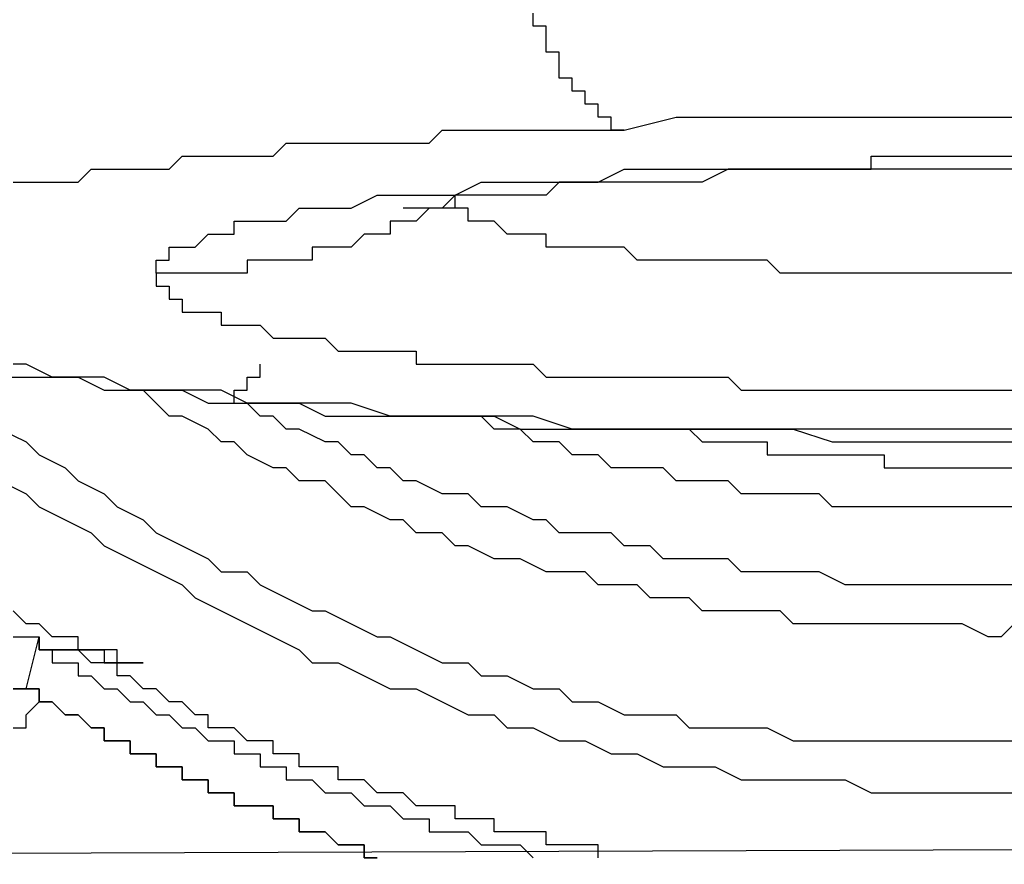
# Model space of a CAD drawing. Units: inches. Extents: x -69 to 81, y -7 to 97.
# Drawn here: x 1 to 2, y 51 to 52 of the extents above; entities that cross this region are included whole.
import ezdxf

# ---------------------------------------------------------------- set-up
doc = ezdxf.new("R2010")
doc.units = ezdxf.units.IN
doc.header["$MEASUREMENT"] = 0

# ---------------------------------------------------------------- blocks, each defined once
blk = doc.blocks.new('PeakFlow C front')
at = {"color": 8}
for p, q in [((9.88901, 53.12851), (9.88901, 53.13523)), ((9.89574, 53.12851), (9.88901, 53.12851)), ((9.89574, 53.12178), (9.89574, 53.12851)), ((9.89574, 53.11505), (9.89574, 53.12178)), ((9.90246, 53.11505), (9.89574, 53.11505)), ((9.90246, 53.10832), (9.90246, 53.11505)), ((9.90246, 53.10159), (9.90246, 53.10832)), ((9.90919, 53.10159), (9.90246, 53.10159)), ((9.90919, 53.09486), (9.90919, 53.10159)), ((9.91592, 53.09486), (9.90919, 53.09486)), ((9.91592, 53.08814), (9.91592, 53.09486)), ((9.92265, 53.08814), (9.91592, 53.08814)), ((9.92265, 53.08141), (9.92265, 53.08814)), ((9.92938, 53.08141), (9.92265, 53.08141)), ((9.92938, 53.07468), (9.92938, 53.08141)), ((9.9361, 53.07468), (9.96302, 53.08141)), ((9.96302, 53.08141), (9.98993, 53.08141)), ((9.98993, 53.08141), (10.02357, 53.08141)), ((10.02357, 53.08141), (10.03703, 53.08141)), ((10.03703, 53.08141), (10.05048, 53.08141)), ((10.05048, 53.08141), (10.06394, 53.08141)), ((10.06394, 53.08141), (10.08413, 53.08141)), ((10.08413, 53.08141), (10.09758, 53.08141)), ((10.09758, 53.08141), (10.11104, 53.08141)), ((10.11104, 53.08141), (10.13122, 53.08141)), ((10.13122, 53.08141), (10.14468, 53.08141)), ((9.83518, 53.06795), (9.84191, 53.07468)), ((9.84191, 53.07468), (9.84864, 53.07468)), ((9.84864, 53.07468), (9.86209, 53.07468)), ((9.86209, 53.07468), (9.86882, 53.07468)), ((9.86882, 53.07468), (9.87555, 53.07468)), ((9.87555, 53.07468), (9.88228, 53.07468)), ((9.88228, 53.07468), (9.88901, 53.07468)), ((9.88901, 53.07468), (9.89574, 53.07468)), ((9.89574, 53.07468), (9.90246, 53.07468)), ((9.90246, 53.07468), (9.90919, 53.07468)), ((9.90919, 53.07468), (9.91592, 53.07468)), ((9.91592, 53.07468), (9.92265, 53.07468)), ((9.92265, 53.07468), (9.9361, 53.07468)), ((9.9361, 53.07468), (9.92938, 53.07468)), ((9.75444, 53.06122), (9.76117, 53.06795)), ((9.76117, 53.06795), (9.7679, 53.06795)), ((9.7679, 53.06795), (9.77463, 53.06795)), ((9.77463, 53.06795), (9.78135, 53.06795)), ((9.78135, 53.06795), (9.78808, 53.06795)), ((9.78808, 53.06795), (9.79481, 53.06795)), ((9.79481, 53.06795), (9.80154, 53.06795)), ((9.80154, 53.06795), (9.80827, 53.06795)), ((9.80827, 53.06795), (9.815, 53.06795)), ((9.815, 53.06795), (9.82172, 53.06795)), ((9.82172, 53.06795), (9.82845, 53.06795)), ((9.82845, 53.06795), (9.83518, 53.06795)), ((9.70062, 53.0545), (9.70734, 53.06122)), ((9.70734, 53.06122), (9.71407, 53.06122)), ((9.71407, 53.06122), (9.7208, 53.06122)), ((9.7208, 53.06122), (9.72753, 53.06122)), ((9.72753, 53.06122), (9.73426, 53.06122)), ((9.73426, 53.06122), (9.74099, 53.06122)), ((9.74099, 53.06122), (9.74771, 53.06122)), ((9.74771, 53.06122), (9.75444, 53.06122)), ((10.06394, 53.0545), (10.06394, 53.06122)), ((10.06394, 53.06122), (10.07067, 53.06122)), ((10.07067, 53.06122), (10.0774, 53.06122)), ((10.0774, 53.06122), (10.08413, 53.06122)), ((10.08413, 53.06122), (10.09085, 53.06122)), ((10.09085, 53.06122), (10.09758, 53.06122)), ((10.09758, 53.06122), (10.10431, 53.06122)), ((10.10431, 53.06122), (10.1245, 53.06122)), ((10.1245, 53.06122), (10.13795, 53.06122)), ((9.65352, 53.04777), (9.66025, 53.0545)), ((9.66025, 53.0545), (9.66697, 53.0545)), ((9.66697, 53.0545), (9.6737, 53.0545)), ((9.6737, 53.0545), (9.68043, 53.0545)), ((9.68043, 53.0545), (9.68716, 53.0545)), ((9.68716, 53.0545), (9.69389, 53.0545)), ((9.69389, 53.0545), (9.70062, 53.0545)), ((9.92265, 53.04777), (9.9361, 53.0545)), ((9.9361, 53.0545), (9.94283, 53.0545)), ((9.94283, 53.0545), (9.94956, 53.0545)), ((9.94956, 53.0545), (9.96302, 53.0545)), ((9.96302, 53.0545), (9.96975, 53.0545)), ((9.96975, 53.0545), (9.9832, 53.0545)), ((9.98993, 53.0545), (9.97647, 53.04777)), ((9.9832, 53.0545), (9.98993, 53.0545)), ((9.98993, 53.0545), (9.99666, 53.0545)), ((10.00339, 53.0545), (9.98993, 53.0545)), ((9.99666, 53.0545), (10.01684, 53.0545)), ((10.01684, 53.0545), (10.00339, 53.0545)), ((10.01684, 53.0545), (10.03703, 53.0545)), ((10.0303, 53.0545), (10.01684, 53.0545)), ((10.04376, 53.0545), (10.0303, 53.0545)), ((10.03703, 53.0545), (10.04376, 53.0545)), ((10.04376, 53.0545), (10.05048, 53.0545)), ((10.05721, 53.0545), (10.04376, 53.0545)), ((10.05048, 53.0545), (10.05721, 53.0545)), ((10.05721, 53.0545), (10.06394, 53.0545)), ((10.07067, 53.0545), (10.05721, 53.0545)), ((10.08413, 53.0545), (10.07067, 53.0545)), ((10.10431, 53.0545), (10.08413, 53.0545)), ((10.11777, 53.0545), (10.10431, 53.0545)), ((10.13122, 53.0545), (10.11777, 53.0545)), ((10.15814, 53.0545), (10.13122, 53.0545)), ((9.61988, 53.04777), (9.62661, 53.04777)), ((9.62661, 53.04777), (9.63333, 53.04777)), ((9.63333, 53.04777), (9.64006, 53.04777)), ((9.64006, 53.04777), (9.64679, 53.04777)), ((9.64679, 53.04777), (9.65352, 53.04777)), ((9.84864, 53.04104), (9.86209, 53.04777)), ((9.86209, 53.04777), (9.86882, 53.04777)), ((9.86882, 53.04777), (9.87555, 53.04777)), ((9.87555, 53.04777), (9.88901, 53.04777)), ((9.88901, 53.04777), (9.89574, 53.04777)), ((9.89574, 53.04777), (9.90919, 53.04777)), ((9.90246, 53.04777), (9.89574, 53.04104)), ((9.90919, 53.04777), (9.90246, 53.04777)), ((9.90919, 53.04777), (9.91592, 53.04777)), ((9.91592, 53.04777), (9.90919, 53.04777)), ((9.91592, 53.04777), (9.92265, 53.04777)), ((9.92265, 53.04777), (9.91592, 53.04777)), ((9.92938, 53.04777), (9.92265, 53.04777)), ((9.9361, 53.04777), (9.92938, 53.04777)), ((9.94283, 53.04777), (9.9361, 53.04777)), ((9.94956, 53.04777), (9.94283, 53.04777)), ((9.96302, 53.04777), (9.94956, 53.04777)), ((9.97647, 53.04777), (9.96302, 53.04777)), ((9.79481, 53.03431), (9.80827, 53.04104)), ((9.80827, 53.04104), (9.815, 53.04104)), ((9.815, 53.04104), (9.82172, 53.04104)), ((9.82172, 53.04104), (9.82845, 53.04104)), ((9.82845, 53.04104), (9.83518, 53.04104)), ((9.83518, 53.04104), (9.84191, 53.04104)), ((9.84191, 53.04104), (9.84864, 53.04104)), ((9.84864, 53.04104), (9.84191, 53.03431)), ((9.84864, 53.03431), (9.84864, 53.04104)), ((9.85537, 53.04104), (9.84864, 53.04104)), ((9.86209, 53.04104), (9.85537, 53.04104)), ((9.86882, 53.04104), (9.86209, 53.04104)), ((9.87555, 53.04104), (9.86882, 53.04104)), ((9.88228, 53.04104), (9.87555, 53.04104)), ((9.88901, 53.04104), (9.88228, 53.04104)), ((9.89574, 53.04104), (9.88901, 53.04104)), ((9.76117, 53.02758), (9.7679, 53.03431)), ((9.7679, 53.03431), (9.77463, 53.03431)), ((9.77463, 53.03431), (9.78135, 53.03431)), ((9.78135, 53.03431), (9.78808, 53.03431)), ((9.78808, 53.03431), (9.79481, 53.03431)), ((9.82845, 53.03431), (9.82172, 53.03431)), ((9.83518, 53.03431), (9.82845, 53.02758)), ((9.83518, 53.03431), (9.82845, 53.03431)), ((9.84191, 53.03431), (9.83518, 53.03431)), ((9.84191, 53.03431), (9.83518, 53.03431)), ((9.84864, 53.03431), (9.84191, 53.03431)), ((9.85537, 53.03431), (9.84864, 53.03431)), ((9.85537, 53.02758), (9.85537, 53.03431)), ((9.73426, 53.02085), (9.73426, 53.02758)), ((9.73426, 53.02758), (9.74099, 53.02758)), ((9.74099, 53.02758), (9.74771, 53.02758)), ((9.74771, 53.02758), (9.75444, 53.02758)), ((9.75444, 53.02758), (9.76117, 53.02758)), ((9.82172, 53.02758), (9.815, 53.02758)), ((9.815, 53.02758), (9.815, 53.02085)), ((9.82845, 53.02758), (9.82172, 53.02758)), ((9.86209, 53.02758), (9.85537, 53.02758)), ((9.86882, 53.02758), (9.86209, 53.02758)), ((9.87555, 53.02085), (9.86882, 53.02758)), ((9.71407, 53.01413), (9.7208, 53.02085)), ((9.7208, 53.02085), (9.72753, 53.02085)), ((9.72753, 53.02085), (9.73426, 53.02085)), ((9.80154, 53.02085), (9.79481, 53.01413)), ((9.80827, 53.02085), (9.80154, 53.02085)), ((9.815, 53.02085), (9.80827, 53.02085)), ((9.88228, 53.02085), (9.87555, 53.02085)), ((9.88901, 53.02085), (9.88228, 53.02085)), ((9.89574, 53.02085), (9.88901, 53.02085)), ((9.89574, 53.01413), (9.89574, 53.02085)), ((9.70062, 53.0074), (9.70062, 53.01413)), ((9.70062, 53.01413), (9.70734, 53.01413)), ((9.70734, 53.01413), (9.71407, 53.01413)), ((9.78135, 53.01413), (9.77463, 53.01413)), ((9.77463, 53.01413), (9.77463, 53.0074)), ((9.78808, 53.01413), (9.78135, 53.01413)), ((9.79481, 53.01413), (9.78808, 53.01413)), ((9.90246, 53.01413), (9.89574, 53.01413)), ((9.90919, 53.01413), (9.90246, 53.01413)), ((9.91592, 53.01413), (9.90919, 53.01413)), ((9.92265, 53.01413), (9.91592, 53.01413)), ((9.92938, 53.01413), (9.92265, 53.01413)), ((9.9361, 53.01413), (9.92938, 53.01413)), ((9.94283, 53.0074), (9.9361, 53.01413)), ((9.69389, 53.00067), (9.69389, 53.0074)), ((9.69389, 53.0074), (9.70062, 53.0074)), ((9.74771, 53.0074), (9.74099, 53.0074)), ((9.74099, 53.0074), (9.74099, 53.00067)), ((9.75444, 53.0074), (9.74771, 53.0074)), ((9.76117, 53.0074), (9.75444, 53.0074)), ((9.7679, 53.0074), (9.76117, 53.0074)), ((9.77463, 53.0074), (9.7679, 53.0074)), ((9.94956, 53.0074), (9.94283, 53.0074)), ((9.95629, 53.0074), (9.94956, 53.0074)), ((9.96975, 53.0074), (9.95629, 53.0074)), ((9.97647, 53.0074), (9.96975, 53.0074)), ((9.9832, 53.0074), (9.97647, 53.0074)), ((9.98993, 53.0074), (9.9832, 53.0074)), ((9.99666, 53.0074), (9.98993, 53.0074)), ((10.01012, 53.0074), (9.99666, 53.0074)), ((10.01684, 53.00067), (10.01012, 53.0074)), ((9.70062, 53.00067), (9.69389, 53.00067)), ((9.69389, 53.00067), (9.69389, 52.99394)), ((9.70734, 53.00067), (9.70062, 53.00067)), ((9.71407, 53.00067), (9.70734, 53.00067)), ((9.7208, 53.00067), (9.71407, 53.00067)), ((9.72753, 53.00067), (9.7208, 53.00067)), ((9.73426, 53.00067), (9.72753, 53.00067)), ((9.74099, 53.00067), (9.73426, 53.00067)), ((10.02357, 53.00067), (10.01684, 53.00067)), ((10.03703, 53.00067), (10.02357, 53.00067)), ((10.04376, 53.00067), (10.03703, 53.00067)), ((10.05721, 53.00067), (10.04376, 53.00067)), ((10.06394, 53.00067), (10.05721, 53.00067)), ((10.0774, 53.00067), (10.06394, 53.00067)), ((10.08413, 53.00067), (10.0774, 53.00067)), ((10.09085, 53.00067), (10.08413, 53.00067)), ((10.10431, 53.00067), (10.09085, 53.00067)), ((10.11104, 53.00067), (10.10431, 53.00067)), ((10.1245, 53.00067), (10.11104, 53.00067)), ((10.13122, 53.00067), (10.1245, 53.00067)), ((10.14468, 53.00067), (10.13122, 53.00067)), ((9.69389, 52.99394), (9.70062, 52.99394)), ((9.70062, 52.99394), (9.70062, 52.98721)), ((9.70062, 52.98721), (9.70734, 52.98721)), ((9.70734, 52.98721), (9.70734, 52.98048)), ((9.70734, 52.98048), (9.71407, 52.98048)), ((9.71407, 52.98048), (9.7208, 52.98048)), ((9.7208, 52.98048), (9.72753, 52.98048)), ((9.72753, 52.98048), (9.72753, 52.97376)), ((9.72753, 52.97376), (9.73426, 52.97376)), ((9.73426, 52.97376), (9.74099, 52.97376)), ((9.74099, 52.97376), (9.74771, 52.97376)), ((9.74771, 52.97376), (9.75444, 52.96703)), ((9.75444, 52.96703), (9.76117, 52.96703)), ((9.76117, 52.96703), (9.7679, 52.96703)), ((9.7679, 52.96703), (9.77463, 52.96703)), ((9.77463, 52.96703), (9.78135, 52.96703)), ((9.78135, 52.96703), (9.78808, 52.9603)), ((9.78808, 52.9603), (9.79481, 52.9603)), ((9.79481, 52.9603), (9.80154, 52.9603)), ((9.80154, 52.9603), (9.80827, 52.9603)), ((9.80827, 52.9603), (9.815, 52.9603)), ((9.815, 52.9603), (9.82172, 52.9603)), ((9.82172, 52.9603), (9.82845, 52.9603)), ((9.82845, 52.9603), (9.82845, 52.95357)), ((9.62661, 52.95357), (9.61988, 52.95357)), ((9.64006, 52.94684), (9.62661, 52.95357)), ((9.74771, 52.94684), (9.74771, 52.95357)), ((9.82845, 52.95357), (9.83518, 52.95357)), ((9.83518, 52.95357), (9.84191, 52.95357)), ((9.84191, 52.95357), (9.84864, 52.95357)), ((9.84864, 52.95357), (9.85537, 52.95357)), ((9.85537, 52.95357), (9.86209, 52.95357)), ((9.86209, 52.95357), (9.86882, 52.95357)), ((9.86882, 52.95357), (9.87555, 52.95357)), ((9.87555, 52.95357), (9.88228, 52.95357)), ((9.88228, 52.95357), (9.88901, 52.95357)), ((9.88901, 52.95357), (9.89574, 52.94684)), ((9.61315, 52.94684), (9.62661, 52.94684)), ((9.62661, 52.94684), (9.64006, 52.94684)), ((9.65352, 52.94684), (9.64006, 52.94684)), ((9.64006, 52.94684), (9.65352, 52.94684)), ((9.66697, 52.94684), (9.65352, 52.94684)), ((9.65352, 52.94684), (9.66697, 52.94011)), ((9.68043, 52.94011), (9.66697, 52.94684)), ((9.74099, 52.94011), (9.74099, 52.94684)), ((9.74099, 52.94684), (9.74771, 52.94684)), ((9.89574, 52.94684), (9.90246, 52.94684)), ((9.90246, 52.94684), (9.90919, 52.94684)), ((9.90919, 52.94684), (9.91592, 52.94684)), ((9.91592, 52.94684), (9.92265, 52.94684)), ((9.92265, 52.94684), (9.92938, 52.94684)), ((9.92938, 52.94684), (9.9361, 52.94684)), ((9.9361, 52.94684), (9.94283, 52.94684)), ((9.94283, 52.94684), (9.94956, 52.94684)), ((9.94956, 52.94684), (9.95629, 52.94684)), ((9.95629, 52.94684), (9.96302, 52.94684)), ((9.96302, 52.94684), (9.96975, 52.94684)), ((9.96975, 52.94684), (9.97647, 52.94684)), ((9.97647, 52.94684), (9.9832, 52.94684)), ((9.9832, 52.94684), (9.98993, 52.94684)), ((9.98993, 52.94684), (9.99666, 52.94011)), ((9.66697, 52.94011), (9.68043, 52.94011)), ((9.69389, 52.94011), (9.68043, 52.94011)), ((9.68043, 52.94011), (9.69389, 52.94011)), ((9.69389, 52.93339), (9.68716, 52.94011)), ((9.71407, 52.94011), (9.69389, 52.94011)), ((9.69389, 52.94011), (9.70734, 52.94011)), ((9.70734, 52.94011), (9.7208, 52.93339)), ((9.72753, 52.94011), (9.71407, 52.94011)), ((9.74099, 52.93339), (9.72753, 52.94011)), ((9.73426, 52.93339), (9.73426, 52.94011)), ((9.73426, 52.94011), (9.74099, 52.94011)), ((9.99666, 52.94011), (10.00339, 52.94011)), ((10.00339, 52.94011), (10.01012, 52.94011)), ((10.01012, 52.94011), (10.02357, 52.94011)), ((10.02357, 52.94011), (10.0303, 52.94011)), ((10.0303, 52.94011), (10.03703, 52.94011)), ((10.03703, 52.94011), (10.04376, 52.94011)), ((10.04376, 52.94011), (10.05048, 52.94011)), ((10.05048, 52.94011), (10.05721, 52.94011)), ((10.05721, 52.94011), (10.06394, 52.94011)), ((10.06394, 52.94011), (10.07067, 52.94011)), ((10.07067, 52.94011), (10.0774, 52.94011)), ((10.0774, 52.94011), (10.09085, 52.94011)), ((10.09085, 52.94011), (10.09758, 52.94011)), ((10.09758, 52.94011), (10.10431, 52.94011)), ((10.10431, 52.94011), (10.11104, 52.94011)), ((10.11104, 52.94011), (10.11777, 52.94011)), ((10.11777, 52.94011), (10.1245, 52.94011)), ((10.1245, 52.94011), (10.13122, 52.94011)), ((10.13122, 52.94011), (10.14468, 52.94011)), ((9.70062, 52.92666), (9.69389, 52.93339)), ((9.7208, 52.93339), (9.73426, 52.93339)), ((9.72753, 52.93339), (9.73426, 52.93339)), ((9.73426, 52.93339), (9.75444, 52.93339)), ((9.74771, 52.92666), (9.74099, 52.93339)), ((9.76117, 52.93339), (9.74099, 52.93339)), ((9.75444, 52.93339), (9.7679, 52.93339)), ((9.77463, 52.93339), (9.76117, 52.93339)), ((9.7679, 52.93339), (9.78135, 52.92666)), ((9.79481, 52.93339), (9.77463, 52.93339)), ((9.815, 52.92666), (9.79481, 52.93339)), ((9.70734, 52.92666), (9.70062, 52.92666)), ((9.7208, 52.91993), (9.70734, 52.92666)), ((9.75444, 52.92666), (9.74771, 52.92666)), ((9.76117, 52.91993), (9.75444, 52.92666)), ((9.78135, 52.92666), (9.80154, 52.92666)), ((9.80154, 52.92666), (9.815, 52.92666)), ((9.82845, 52.92666), (9.815, 52.92666)), ((9.815, 52.92666), (9.83518, 52.92666)), ((9.84864, 52.92666), (9.82845, 52.92666)), ((9.83518, 52.92666), (9.84864, 52.92666)), ((9.86882, 52.92666), (9.84864, 52.92666)), ((9.84864, 52.92666), (9.86882, 52.92666)), ((9.86882, 52.91993), (9.86209, 52.92666)), ((9.88901, 52.92666), (9.86882, 52.92666)), ((9.86882, 52.92666), (9.88228, 52.91993)), ((9.90919, 52.91993), (9.88901, 52.92666)), ((9.61315, 52.91993), (9.62661, 52.9132)), ((9.72753, 52.9132), (9.7208, 52.91993)), ((9.7679, 52.91993), (9.76117, 52.91993)), ((9.78135, 52.9132), (9.7679, 52.91993)), ((9.87555, 52.91993), (9.86882, 52.91993)), ((9.88228, 52.91993), (9.87555, 52.91993)), ((9.88901, 52.9132), (9.88228, 52.91993)), ((9.88228, 52.91993), (9.90246, 52.91993)), ((9.90246, 52.91993), (9.91592, 52.91993)), ((9.92938, 52.91993), (9.90919, 52.91993)), ((9.91592, 52.91993), (9.9361, 52.91993)), ((9.94956, 52.91993), (9.92938, 52.91993)), ((9.9361, 52.91993), (9.94956, 52.91993)), ((9.96975, 52.91993), (9.94956, 52.91993)), ((9.94956, 52.91993), (9.96975, 52.91993)), ((9.96302, 52.91993), (9.96975, 52.91993)), ((9.96975, 52.91993), (9.97647, 52.9132)), ((9.98993, 52.91993), (9.96975, 52.91993)), ((9.96975, 52.91993), (9.98993, 52.91993)), ((10.01012, 52.91993), (9.98993, 52.91993)), ((9.98993, 52.91993), (10.00339, 52.91993)), ((10.00339, 52.91993), (10.02357, 52.91993)), ((10.0303, 52.91993), (10.01012, 52.91993)), ((10.02357, 52.91993), (10.04376, 52.9132)), ((10.05048, 52.91993), (10.0303, 52.91993)), ((10.07067, 52.91993), (10.05048, 52.91993)), ((10.09085, 52.91993), (10.07067, 52.91993)), ((10.11104, 52.91993), (10.09085, 52.91993)), ((10.13122, 52.91993), (10.11104, 52.91993)), ((10.15814, 52.91993), (10.13122, 52.91993)), ((9.62661, 52.9132), (9.63333, 52.90647)), ((9.73426, 52.9132), (9.72753, 52.9132)), ((9.74099, 52.90647), (9.73426, 52.9132)), ((9.78808, 52.9132), (9.78135, 52.9132)), ((9.79481, 52.90647), (9.78808, 52.9132)), ((9.89574, 52.9132), (9.88901, 52.9132)), ((9.90246, 52.9132), (9.89574, 52.9132)), ((9.90919, 52.90647), (9.90246, 52.9132)), ((9.97647, 52.9132), (9.9832, 52.9132)), ((9.9832, 52.9132), (9.98993, 52.9132)), ((9.98993, 52.9132), (9.99666, 52.9132)), ((9.99666, 52.9132), (10.00339, 52.9132)), ((10.00339, 52.9132), (10.01012, 52.9132)), ((10.01012, 52.9132), (10.01012, 52.90647)), ((10.04376, 52.9132), (10.06394, 52.9132)), ((10.06394, 52.9132), (10.09758, 52.9132)), ((10.09758, 52.9132), (10.13795, 52.9132)), ((9.63333, 52.90647), (9.64679, 52.89975)), ((9.75444, 52.89975), (9.74099, 52.90647)), ((9.80154, 52.90647), (9.79481, 52.90647)), ((9.80827, 52.89975), (9.80154, 52.90647)), ((9.91592, 52.90647), (9.90919, 52.90647)), ((9.92265, 52.90647), (9.91592, 52.90647)), ((9.92938, 52.89975), (9.92265, 52.90647)), ((10.01012, 52.90647), (10.01684, 52.90647)), ((10.01684, 52.90647), (10.02357, 52.90647)), ((10.02357, 52.90647), (10.0303, 52.90647)), ((10.0303, 52.90647), (10.03703, 52.90647)), ((10.03703, 52.90647), (10.04376, 52.90647)), ((10.04376, 52.90647), (10.05048, 52.90647)), ((10.05048, 52.90647), (10.05721, 52.90647)), ((10.05721, 52.90647), (10.06394, 52.90647)), ((10.06394, 52.90647), (10.07067, 52.90647)), ((10.07067, 52.90647), (10.07067, 52.89975)), ((9.64679, 52.89975), (9.65352, 52.89302)), ((9.76117, 52.89975), (9.75444, 52.89975)), ((9.7679, 52.89302), (9.76117, 52.89975)), ((9.815, 52.89975), (9.80827, 52.89975)), ((9.82172, 52.89302), (9.815, 52.89975)), ((9.9361, 52.89975), (9.92938, 52.89975)), ((9.94283, 52.89975), (9.9361, 52.89975)), ((9.94956, 52.89975), (9.94283, 52.89975)), ((9.95629, 52.89975), (9.94956, 52.89975)), ((9.96302, 52.89302), (9.95629, 52.89975)), ((10.07067, 52.89975), (10.0774, 52.89975)), ((10.0774, 52.89975), (10.08413, 52.89975)), ((10.08413, 52.89975), (10.09085, 52.89975)), ((10.09085, 52.89975), (10.09758, 52.89975)), ((10.09758, 52.89975), (10.10431, 52.89975)), ((10.10431, 52.89975), (10.11104, 52.89975)), ((10.11104, 52.89975), (10.11777, 52.89975)), ((10.11777, 52.89975), (10.1245, 52.89975)), ((10.1245, 52.89975), (10.13122, 52.89975)), ((10.13122, 52.89975), (10.13795, 52.89975)), ((9.61315, 52.89302), (9.62661, 52.88629)), ((9.65352, 52.89302), (9.66697, 52.88629)), ((9.78135, 52.89302), (9.7679, 52.89302)), ((9.78808, 52.88629), (9.78135, 52.89302)), ((9.82845, 52.89302), (9.82172, 52.89302)), ((9.84191, 52.88629), (9.82845, 52.89302)), ((9.96975, 52.89302), (9.96302, 52.89302)), ((9.97647, 52.89302), (9.96975, 52.89302)), ((9.9832, 52.89302), (9.97647, 52.89302)), ((9.98993, 52.89302), (9.9832, 52.89302)), ((9.99666, 52.88629), (9.98993, 52.89302)), ((9.62661, 52.88629), (9.63333, 52.87956)), ((9.66697, 52.88629), (9.6737, 52.87956)), ((9.79481, 52.87956), (9.78808, 52.88629)), ((9.84864, 52.88629), (9.84191, 52.88629)), ((9.85537, 52.88629), (9.84864, 52.88629)), ((9.86209, 52.87956), (9.85537, 52.88629)), ((10.00339, 52.88629), (9.99666, 52.88629)), ((10.01012, 52.88629), (10.00339, 52.88629)), ((10.01684, 52.88629), (10.01012, 52.88629)), ((10.02357, 52.88629), (10.01684, 52.88629)), ((10.0303, 52.88629), (10.02357, 52.88629)), ((10.03703, 52.88629), (10.0303, 52.88629)), ((10.04376, 52.87956), (10.03703, 52.88629)), ((9.63333, 52.87956), (9.64679, 52.87283)), ((9.6737, 52.87956), (9.68716, 52.87283)), ((9.80154, 52.87956), (9.79481, 52.87956)), ((9.815, 52.87283), (9.80154, 52.87956)), ((9.86882, 52.87956), (9.86209, 52.87956)), ((9.87555, 52.87956), (9.86882, 52.87956)), ((9.88901, 52.87283), (9.87555, 52.87956)), ((10.05048, 52.87956), (10.04376, 52.87956)), ((10.05721, 52.87956), (10.05048, 52.87956)), ((10.06394, 52.87956), (10.05721, 52.87956)), ((10.07067, 52.87956), (10.06394, 52.87956)), ((10.0774, 52.87956), (10.07067, 52.87956)), ((10.08413, 52.87956), (10.0774, 52.87956)), ((10.09085, 52.87956), (10.08413, 52.87956)), ((10.09758, 52.87956), (10.09085, 52.87956)), ((10.10431, 52.87956), (10.09758, 52.87956)), ((10.11104, 52.87956), (10.10431, 52.87956)), ((10.11777, 52.87956), (10.11104, 52.87956)), ((10.1245, 52.87956), (10.11777, 52.87956)), ((10.13122, 52.87956), (10.1245, 52.87956)), ((10.13795, 52.87956), (10.13122, 52.87956)), ((9.64679, 52.87283), (9.66025, 52.8661)), ((9.68716, 52.87283), (9.69389, 52.8661)), ((9.82172, 52.87283), (9.815, 52.87283)), ((9.82845, 52.8661), (9.82172, 52.87283)), ((9.89574, 52.87283), (9.88901, 52.87283)), ((9.90246, 52.8661), (9.89574, 52.87283)), ((9.66025, 52.8661), (9.66697, 52.85938)), ((9.69389, 52.8661), (9.70734, 52.85938)), ((9.84191, 52.8661), (9.82845, 52.8661)), ((9.84864, 52.85938), (9.84191, 52.8661)), ((9.90919, 52.8661), (9.90246, 52.8661)), ((9.91592, 52.8661), (9.90919, 52.8661)), ((9.92938, 52.8661), (9.91592, 52.8661)), ((9.9361, 52.85938), (9.92938, 52.8661)), ((9.66697, 52.85938), (9.68043, 52.85265)), ((9.70734, 52.85938), (9.7208, 52.85265)), ((9.85537, 52.85938), (9.84864, 52.85938)), ((9.86882, 52.85265), (9.85537, 52.85938)), ((9.94283, 52.85938), (9.9361, 52.85938)), ((9.94956, 52.85938), (9.94283, 52.85938)), ((9.95629, 52.85265), (9.94956, 52.85938)), ((9.68043, 52.85265), (9.69389, 52.84592)), ((9.7208, 52.85265), (9.72753, 52.84592)), ((9.87555, 52.85265), (9.86882, 52.85265)), ((9.88228, 52.85265), (9.87555, 52.85265)), ((9.89574, 52.84592), (9.88228, 52.85265)), ((9.96975, 52.85265), (9.95629, 52.85265)), ((9.97647, 52.85265), (9.96975, 52.85265)), ((9.9832, 52.85265), (9.97647, 52.85265)), ((9.98993, 52.85265), (9.9832, 52.85265)), ((9.99666, 52.84592), (9.98993, 52.85265)), ((9.69389, 52.84592), (9.70734, 52.83919)), ((9.72753, 52.84592), (9.74099, 52.84592)), ((9.74099, 52.84592), (9.74771, 52.83919)), ((9.90246, 52.84592), (9.89574, 52.84592)), ((9.91592, 52.84592), (9.90246, 52.84592)), ((9.92265, 52.83919), (9.91592, 52.84592)), ((10.01012, 52.84592), (9.99666, 52.84592)), ((10.01684, 52.84592), (10.01012, 52.84592)), ((10.02357, 52.84592), (10.01684, 52.84592)), ((10.0303, 52.84592), (10.02357, 52.84592)), ((10.03703, 52.84592), (10.0303, 52.84592)), ((10.05048, 52.83919), (10.03703, 52.84592)), ((9.70734, 52.83919), (9.71407, 52.83246)), ((9.74771, 52.83919), (9.76117, 52.83246)), ((9.92938, 52.83919), (9.92265, 52.83919)), ((9.94283, 52.83919), (9.92938, 52.83919)), ((9.94956, 52.83246), (9.94283, 52.83919)), ((10.05721, 52.83919), (10.05048, 52.83919)), ((10.06394, 52.83919), (10.05721, 52.83919)), ((10.07067, 52.83919), (10.06394, 52.83919)), ((10.08413, 52.83919), (10.07067, 52.83919)), ((10.09085, 52.83919), (10.08413, 52.83919)), ((10.09758, 52.83919), (10.09085, 52.83919)), ((10.10431, 52.83919), (10.09758, 52.83919)), ((10.11104, 52.83919), (10.10431, 52.83919)), ((10.1245, 52.83919), (10.11104, 52.83919)), ((10.13122, 52.83919), (10.1245, 52.83919)), ((10.13795, 52.83919), (10.13122, 52.83919)), ((9.71407, 52.83246), (9.72753, 52.82573)), ((9.76117, 52.83246), (9.77463, 52.82573)), ((9.96302, 52.83246), (9.94956, 52.83246)), ((9.96975, 52.83246), (9.96302, 52.83246)), ((9.97647, 52.82573), (9.96975, 52.83246)), ((9.62661, 52.81901), (9.61988, 52.82573)), ((9.72753, 52.82573), (9.74099, 52.81901)), ((9.77463, 52.82573), (9.78135, 52.82573)), ((9.78135, 52.82573), (9.79481, 52.81901)), ((9.98993, 52.82573), (9.97647, 52.82573)), ((9.99666, 52.82573), (9.98993, 52.82573)), ((10.01012, 52.82573), (9.99666, 52.82573)), ((10.01684, 52.82573), (10.01012, 52.82573)), ((10.02357, 52.81901), (10.01684, 52.82573)), ((9.63333, 52.81901), (9.62661, 52.81901)), ((9.64006, 52.81228), (9.63333, 52.81901)), ((9.74099, 52.81901), (9.75444, 52.81228)), ((9.79481, 52.81901), (9.80827, 52.81228)), ((10.03703, 52.81901), (10.02357, 52.81901)), ((10.04376, 52.81901), (10.03703, 52.81901)), ((10.05721, 52.81901), (10.04376, 52.81901)), ((10.06394, 52.81901), (10.05721, 52.81901)), ((10.07067, 52.81901), (10.06394, 52.81901)), ((10.08413, 52.81901), (10.07067, 52.81901)), ((10.09085, 52.81901), (10.08413, 52.81901)), ((10.10431, 52.81901), (10.09085, 52.81901)), ((10.11104, 52.81901), (10.10431, 52.81901)), ((10.1245, 52.81228), (10.11104, 52.81901)), ((10.13795, 52.81901), (10.13122, 52.81228)), ((9.61988, 52.81228), (9.62661, 52.81228)), ((9.62661, 52.81228), (9.63333, 52.81228)), ((9.62661, 52.78537), (9.63333, 52.81228)), ((9.63333, 52.81228), (9.63333, 52.80555)), ((9.63333, 52.80555), (9.63333, 52.81228)), ((9.63333, 52.81228), (9.63333, 52.80555)), ((9.64679, 52.81228), (9.64006, 52.81228)), ((9.65352, 52.81228), (9.64679, 52.81228)), ((9.65352, 52.80555), (9.65352, 52.81228)), ((9.75444, 52.81228), (9.7679, 52.80555)), ((9.80827, 52.81228), (9.815, 52.81228)), ((9.815, 52.81228), (9.82845, 52.80555)), ((10.13122, 52.81228), (10.1245, 52.81228)), ((9.63333, 52.80555), (9.64006, 52.80555)), ((9.64006, 52.80555), (9.63333, 52.80555)), ((9.63333, 52.80555), (9.64006, 52.80555)), ((9.64006, 52.80555), (9.64679, 52.80555)), ((9.64679, 52.80555), (9.64006, 52.80555)), ((9.64006, 52.80555), (9.64006, 52.79882)), ((9.64679, 52.80555), (9.65352, 52.80555)), ((9.65352, 52.80555), (9.64679, 52.80555)), ((9.66025, 52.80555), (9.65352, 52.80555)), ((9.65352, 52.80555), (9.66025, 52.80555)), ((9.66025, 52.79882), (9.65352, 52.80555)), ((9.66697, 52.80555), (9.66025, 52.80555)), ((9.66025, 52.80555), (9.66697, 52.80555)), ((9.6737, 52.80555), (9.66697, 52.80555)), ((9.66697, 52.80555), (9.66697, 52.79882)), ((9.6737, 52.79882), (9.6737, 52.80555)), ((9.7679, 52.80555), (9.77463, 52.79882)), ((9.82845, 52.80555), (9.84191, 52.79882)), ((9.64006, 52.79882), (9.64679, 52.79882)), ((9.64679, 52.79882), (9.65352, 52.79882)), ((9.65352, 52.79882), (9.65352, 52.79209)), ((9.66697, 52.79882), (9.66025, 52.79882)), ((9.6737, 52.79882), (9.66697, 52.79882)), ((9.66697, 52.79882), (9.68716, 52.79882)), ((9.66697, 52.79882), (9.6737, 52.79882)), ((9.6737, 52.79209), (9.6737, 52.79882)), ((9.68043, 52.79882), (9.6737, 52.79882)), ((9.6737, 52.79882), (9.68716, 52.79882)), ((9.68716, 52.79882), (9.68043, 52.79882)), ((9.77463, 52.79882), (9.78808, 52.79882)), ((9.78808, 52.79882), (9.80154, 52.79209)), ((9.84191, 52.79882), (9.85537, 52.79882)), ((9.85537, 52.79882), (9.86209, 52.79209)), ((9.65352, 52.79209), (9.66025, 52.79209)), ((9.66025, 52.79209), (9.66697, 52.78537)), ((9.68043, 52.79209), (9.6737, 52.79209)), ((9.68716, 52.78537), (9.68043, 52.79209)), ((9.80154, 52.79209), (9.815, 52.78537)), ((9.86209, 52.79209), (9.87555, 52.79209)), ((9.87555, 52.79209), (9.88901, 52.78537)), ((9.61988, 52.78537), (9.62661, 52.78537)), ((9.62661, 52.78537), (9.61988, 52.78537)), ((9.62661, 52.78537), (9.63333, 52.78537)), ((9.63333, 52.78537), (9.62661, 52.78537)), ((9.63333, 52.78537), (9.63333, 52.77864)), ((9.63333, 52.77864), (9.63333, 52.78537)), ((9.66697, 52.78537), (9.6737, 52.78537)), ((9.6737, 52.78537), (9.68043, 52.77864)), ((9.69389, 52.78537), (9.68716, 52.78537)), ((9.70062, 52.77864), (9.69389, 52.78537)), ((9.815, 52.78537), (9.82845, 52.78537)), ((9.82845, 52.78537), (9.84191, 52.77864)), ((9.88901, 52.78537), (9.90246, 52.78537)), ((9.90246, 52.78537), (9.90919, 52.77864)), ((9.62661, 52.77191), (9.63333, 52.77864)), ((9.63333, 52.77864), (9.64006, 52.77864)), ((9.64006, 52.77864), (9.63333, 52.77864)), ((9.64006, 52.77864), (9.64679, 52.77191)), ((9.64679, 52.77191), (9.64006, 52.77864)), ((9.68043, 52.77864), (9.68716, 52.77864)), ((9.68716, 52.77864), (9.69389, 52.77191)), ((9.70734, 52.77864), (9.70062, 52.77864)), ((9.71407, 52.77191), (9.70734, 52.77864)), ((9.84191, 52.77864), (9.85537, 52.77191)), ((9.90919, 52.77864), (9.92265, 52.77864)), ((9.92265, 52.77864), (9.9361, 52.77191)), ((9.62661, 52.76518), (9.62661, 52.77191)), ((9.64679, 52.77191), (9.65352, 52.77191)), ((9.65352, 52.77191), (9.64679, 52.77191)), ((9.65352, 52.77191), (9.66025, 52.76518)), ((9.66025, 52.76518), (9.65352, 52.77191)), ((9.69389, 52.77191), (9.70062, 52.77191)), ((9.70062, 52.77191), (9.70734, 52.76518)), ((9.7208, 52.77191), (9.71407, 52.77191)), ((9.7208, 52.76518), (9.7208, 52.77191)), ((9.85537, 52.77191), (9.86882, 52.77191)), ((9.86882, 52.77191), (9.87555, 52.76518)), ((9.9361, 52.77191), (9.94956, 52.77191)), ((9.94956, 52.77191), (9.96302, 52.77191)), ((9.96302, 52.77191), (9.96975, 52.76518)), ((9.61988, 52.76518), (9.62661, 52.76518)), ((9.66025, 52.76518), (9.66697, 52.76518)), ((9.66697, 52.76518), (9.66025, 52.76518)), ((9.66697, 52.76518), (9.66697, 52.75845)), ((9.66697, 52.75845), (9.66697, 52.76518)), ((9.70734, 52.76518), (9.71407, 52.76518)), ((9.71407, 52.76518), (9.7208, 52.75845)), ((9.72753, 52.76518), (9.7208, 52.76518)), ((9.73426, 52.76518), (9.72753, 52.76518)), ((9.74099, 52.75845), (9.73426, 52.76518)), ((9.87555, 52.76518), (9.88901, 52.76518)), ((9.88901, 52.76518), (9.90246, 52.75845)), ((9.96975, 52.76518), (9.9832, 52.76518)), ((9.9832, 52.76518), (9.99666, 52.76518)), ((9.99666, 52.76518), (10.01012, 52.76518)), ((10.01012, 52.76518), (10.02357, 52.75845)), ((9.66697, 52.75845), (9.6737, 52.75845)), ((9.6737, 52.75845), (9.66697, 52.75845)), ((9.6737, 52.75845), (9.68043, 52.75845)), ((9.68043, 52.75845), (9.6737, 52.75845)), ((9.68043, 52.75845), (9.68043, 52.75172)), ((9.68043, 52.75172), (9.68043, 52.75845)), ((9.7208, 52.75845), (9.72753, 52.75845)), ((9.72753, 52.75845), (9.73426, 52.75845)), ((9.73426, 52.75845), (9.73426, 52.75172)), ((9.74771, 52.75845), (9.74099, 52.75845)), ((9.75444, 52.75845), (9.74771, 52.75845)), ((9.75444, 52.75172), (9.75444, 52.75845)), ((9.90246, 52.75845), (9.91592, 52.75845)), ((9.91592, 52.75845), (9.92938, 52.75172)), ((10.02357, 52.75845), (10.0303, 52.75845)), ((10.0303, 52.75845), (10.04376, 52.75845)), ((10.04376, 52.75845), (10.05721, 52.75845)), ((10.05721, 52.75845), (10.07067, 52.75845)), ((10.07067, 52.75845), (10.08413, 52.75845)), ((10.08413, 52.75845), (10.09085, 52.75845)), ((10.09085, 52.75845), (10.10431, 52.75845)), ((10.10431, 52.75845), (10.11777, 52.75845)), ((10.11777, 52.75845), (10.13122, 52.75845)), ((10.13122, 52.75845), (10.14468, 52.75845)), ((9.68043, 52.75172), (9.68716, 52.75172)), ((9.68716, 52.75172), (9.68043, 52.75172)), ((9.68716, 52.75172), (9.69389, 52.75172)), ((9.69389, 52.75172), (9.68716, 52.75172)), ((9.69389, 52.75172), (9.69389, 52.745)), ((9.69389, 52.745), (9.69389, 52.75172)), ((9.73426, 52.75172), (9.74099, 52.75172)), ((9.74099, 52.75172), (9.74771, 52.75172)), ((9.74771, 52.75172), (9.74771, 52.745)), ((9.76117, 52.75172), (9.75444, 52.75172)), ((9.7679, 52.75172), (9.76117, 52.75172)), ((9.7679, 52.745), (9.7679, 52.75172)), ((9.92938, 52.75172), (9.94283, 52.75172)), ((9.94283, 52.75172), (9.95629, 52.745)), ((9.69389, 52.745), (9.70062, 52.745)), ((9.70062, 52.745), (9.69389, 52.745)), ((9.70062, 52.745), (9.70734, 52.745)), ((9.70734, 52.745), (9.70062, 52.745)), ((9.70734, 52.745), (9.70734, 52.73827)), ((9.70734, 52.73827), (9.70734, 52.745)), ((9.74771, 52.745), (9.75444, 52.745)), ((9.75444, 52.745), (9.76117, 52.745)), ((9.76117, 52.745), (9.76117, 52.73827)), ((9.77463, 52.745), (9.7679, 52.745)), ((9.78135, 52.745), (9.77463, 52.745)), ((9.78808, 52.745), (9.78135, 52.745)), ((9.78808, 52.73827), (9.78808, 52.745)), ((9.95629, 52.745), (9.96975, 52.745)), ((9.96975, 52.745), (9.9832, 52.745)), ((9.9832, 52.745), (9.99666, 52.73827)), ((9.70734, 52.73827), (9.71407, 52.73827)), ((9.71407, 52.73827), (9.70734, 52.73827)), ((9.71407, 52.73827), (9.7208, 52.73827)), ((9.7208, 52.73827), (9.71407, 52.73827)), ((9.7208, 52.73827), (9.7208, 52.73154)), ((9.7208, 52.73154), (9.7208, 52.73827)), ((9.76117, 52.73827), (9.7679, 52.73827)), ((9.7679, 52.73827), (9.77463, 52.73827)), ((9.77463, 52.73827), (9.78135, 52.73154)), ((9.79481, 52.73827), (9.78808, 52.73827)), ((9.80154, 52.73827), (9.79481, 52.73827)), ((9.80827, 52.73154), (9.80154, 52.73827)), ((9.99666, 52.73827), (10.01012, 52.73827)), ((10.01012, 52.73827), (10.02357, 52.73827)), ((10.02357, 52.73827), (10.03703, 52.73827)), ((10.03703, 52.73827), (10.05048, 52.73827)), ((10.05048, 52.73827), (10.06394, 52.73154)), ((9.7208, 52.73154), (9.72753, 52.73154)), ((9.72753, 52.73154), (9.7208, 52.73154)), ((9.72753, 52.73154), (9.73426, 52.73154)), ((9.73426, 52.73154), (9.72753, 52.73154)), ((9.73426, 52.73154), (9.73426, 52.72481)), ((9.73426, 52.72481), (9.73426, 52.73154)), ((9.78135, 52.73154), (9.78808, 52.73154)), ((9.78808, 52.73154), (9.79481, 52.73154)), ((9.79481, 52.73154), (9.80154, 52.72481)), ((9.815, 52.73154), (9.80827, 52.73154)), ((9.82172, 52.73154), (9.815, 52.73154)), ((9.82845, 52.72481), (9.82172, 52.73154)), ((10.06394, 52.73154), (10.0774, 52.73154)), ((10.0774, 52.73154), (10.09085, 52.73154)), ((10.09085, 52.73154), (10.10431, 52.73154)), ((10.10431, 52.73154), (10.11777, 52.73154)), ((10.11777, 52.73154), (10.13122, 52.73154)), ((10.13122, 52.73154), (10.14468, 52.73154)), ((9.73426, 52.72481), (9.74099, 52.72481)), ((9.74099, 52.72481), (9.73426, 52.72481)), ((9.74099, 52.72481), (9.74771, 52.72481)), ((9.74771, 52.72481), (9.74099, 52.72481)), ((9.74771, 52.72481), (9.75444, 52.72481)), ((9.75444, 52.72481), (9.74771, 52.72481)), ((9.75444, 52.72481), (9.75444, 52.71808)), ((9.75444, 52.71808), (9.75444, 52.72481)), ((9.80154, 52.72481), (9.80827, 52.72481)), ((9.80827, 52.72481), (9.815, 52.72481)), ((9.815, 52.72481), (9.82172, 52.71808)), ((9.83518, 52.72481), (9.82845, 52.72481)), ((9.84191, 52.72481), (9.83518, 52.72481)), ((9.84864, 52.72481), (9.84191, 52.72481)), ((9.84864, 52.71808), (9.84864, 52.72481)), ((9.75444, 52.71808), (9.76117, 52.71808)), ((9.76117, 52.71808), (9.75444, 52.71808)), ((9.76117, 52.71808), (9.7679, 52.71808)), ((9.7679, 52.71808), (9.76117, 52.71808)), ((9.7679, 52.71808), (9.7679, 52.71135)), ((9.7679, 52.71135), (9.7679, 52.71808)), ((9.82172, 52.71808), (9.82845, 52.71808)), ((9.82845, 52.71808), (9.83518, 52.71808)), ((9.83518, 52.71808), (9.83518, 52.71135)), ((9.85537, 52.71808), (9.84864, 52.71808)), ((9.86209, 52.71808), (9.85537, 52.71808)), ((9.86882, 52.71808), (9.86209, 52.71808)), ((9.86882, 52.71135), (9.86882, 52.71808)), ((9.7679, 52.71135), (9.77463, 52.71135)), ((9.77463, 52.71135), (9.7679, 52.71135)), ((9.77463, 52.71135), (9.78135, 52.71135)), ((9.78135, 52.71135), (9.77463, 52.71135)), ((9.78135, 52.71135), (9.78808, 52.70463)), ((9.78808, 52.70463), (9.78135, 52.71135)), ((9.83518, 52.71135), (9.84191, 52.71135)), ((9.84191, 52.71135), (9.84864, 52.71135)), ((9.84864, 52.71135), (9.85537, 52.71135)), ((9.85537, 52.71135), (9.86209, 52.70463)), ((9.87555, 52.71135), (9.86882, 52.71135)), ((9.88228, 52.71135), (9.87555, 52.71135)), ((9.88901, 52.71135), (9.88228, 52.71135)), ((9.89574, 52.71135), (9.88901, 52.71135)), ((9.89574, 52.70463), (9.89574, 52.71135)), ((9.78808, 52.70463), (9.79481, 52.70463)), ((9.79481, 52.70463), (9.78808, 52.70463)), ((9.79481, 52.70463), (9.80154, 52.70463)), ((9.80154, 52.70463), (9.79481, 52.70463)), ((9.80154, 52.70463), (9.80154, 52.6979)), ((9.80154, 52.6979), (9.80154, 52.70463)), ((9.86209, 52.70463), (9.86882, 52.70463)), ((9.86882, 52.70463), (9.87555, 52.70463)), ((9.87555, 52.70463), (9.88228, 52.70463)), ((9.88228, 52.70463), (9.88901, 52.6979)), ((9.90246, 52.70463), (9.89574, 52.70463)), ((9.90919, 52.70463), (9.90246, 52.70463)), ((9.91592, 52.70463), (9.90919, 52.70463)), ((9.92265, 52.70463), (9.91592, 52.70463)), ((9.92265, 52.6979), (9.92265, 52.70463)), ((9.80154, 52.6979), (9.80827, 52.6979)), ((9.80827, 52.6979), (9.80154, 52.6979))]:
    blk.add_line(p, q, dxfattribs=at)
blk.add_line((10.89152, 52.70463), (7.06987, 52.69117))

msp = doc.modelspace()

# ---------------------------------------------------------------- block references
msp.add_blockref('PeakFlow C front', (-8.45987, -1.19701))

doc.saveas('drawing.dxf')
